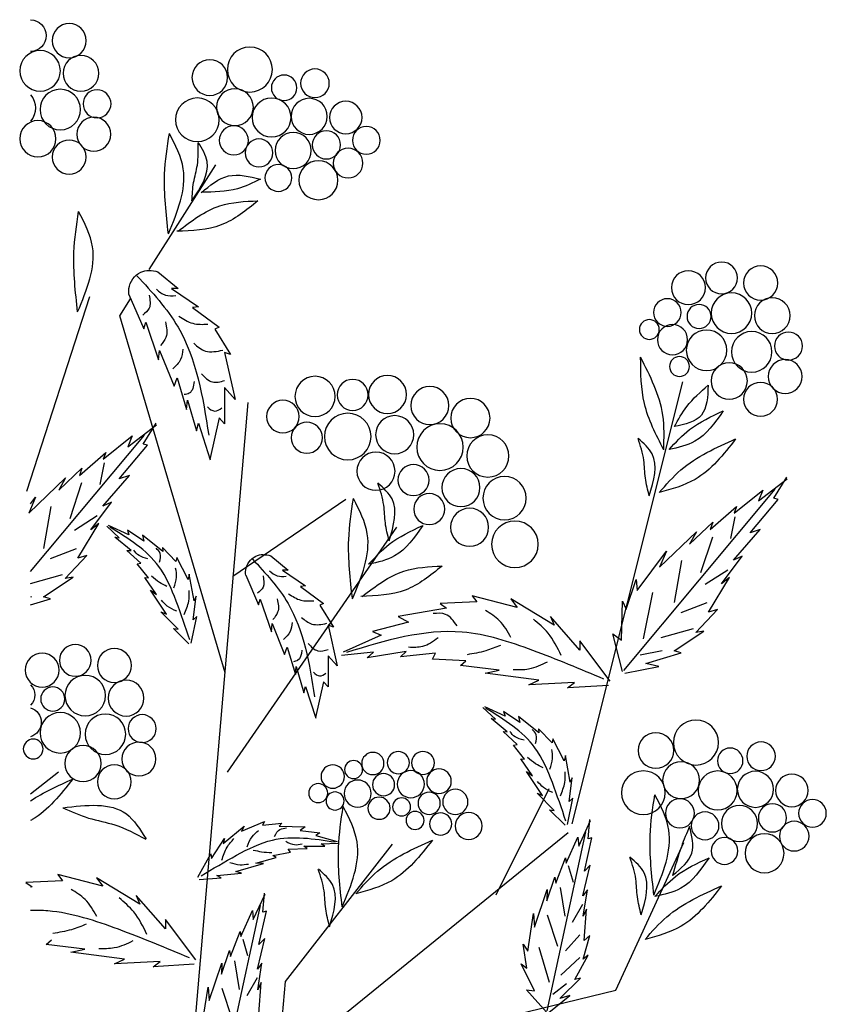
# Model space of a CAD drawing. Units: millimetres. Extents: x 45 to 125.1, y 50 to 138.6.
# Drawn here: x 50 to 61.2, y 124.9 to 138.6 of the extents above; entities that cross this region are included whole.
import ezdxf

# ---------------------------------------------------------------- set-up
doc = ezdxf.new("R2010")
doc.units = ezdxf.units.MM
doc.layers.add('Z_Pflanzebene', color=7, linetype='Continuous', lineweight=30)

# ---------------------------------------------------------------- blocks, each defined once
blk = doc.blocks.new('Z_Gehölz_')
at = {"layer": 'Z_Pflanzebene', "lineweight": 30}
for p, q in [((-1.655, 34.848), (-2.585, 36.309)), ((-1.246, 34.204), (-1.397, 34.441)), ((0.052, 31.755), (-0.826, 34.474)), ((-2.717, 29.219), (-1.246, 34.204)), ((-7.56, 27.109), (-9.104, 33.28)), ((-3.033, 32.992), (-2.192, 23.155)), ((-2.823, 30.566), (-4.399, 31.644)), ((-2.751, 27.829), (-5.113, 31.25)), ((-0.39, 27.829), (0, 27.521)), ((-6.501, 26.119), (-7.237, 27.602)), ((-2.612, 23.02), (-7.506, 26.986)), ((-8.168, 24.786), (-9.117, 26.85)), ((-3.558, 24.907), (-5.054, 26.826)), ((-3.453, 23.694), (-3.558, 24.907)), ((-5.709, 24.19), (-8.168, 24.786))]:
    blk.add_line(p, q, dxfattribs=at)
at = {"layer": 'Z_Pflanzebene', "color": 74, "lineweight": 30, "true_color": 0x44a009}
for p, q in [((-1.778, 34.817), (-2.058, 34.584)), ((-1.968, 34.584), (-2.342, 34.328)), ((-2.058, 34.584), (-1.968, 34.584)), ((-1.373, 34.501), (-1.581, 34.023)), ((-2.259, 34.321), (-2.633, 34.044)), ((-2.342, 34.328), (-2.259, 34.321)), ((-1.608, 34.113), (-1.788, 33.587)), ((-1.581, 34.023), (-1.608, 34.113)), ((-2.571, 34.016), (-2.792, 33.664)), ((-2.633, 34.044), (-2.571, 34.016)), ((-2.709, 33.691), (-2.855, 33.034)), ((-2.792, 33.664), (-2.709, 33.691)), ((-1.802, 33.719), (-2.003, 33.221)), ((-1.788, 33.587), (-1.802, 33.719)), ((-2.045, 33.338), (-2.176, 32.896)), ((-2.003, 33.221), (-2.045, 33.338)), ((-2.855, 33.034), (-2.709, 33.2)), ((-2.709, 33.2), (-2.709, 32.695)), ((-2.19, 33.027), (-2.315, 32.598)), ((-2.176, 32.896), (-2.19, 33.027)), ((-2.709, 32.695), (-2.633, 32.778)), ((-2.633, 32.778), (-2.501, 32.197)), ((-2.342, 32.702), (-2.508, 32.19)), ((-2.315, 32.598), (-2.342, 32.702)), ((-1.356, 32.374), (-1.758, 32.681)), ((-1.57, 32.41), (-1.754, 32.704)), ((0, 30.632), (-1.589, 32.538)), ((-1.419, 32.525), (-1.356, 32.374)), ((-1.015, 32.203), (-1.419, 32.525)), ((-1.633, 32.395), (-1.57, 32.41)), ((-1.239, 31.928), (-1.633, 32.395)), ((-1.049, 32.292), (-1.015, 32.203)), ((-0.681, 31.973), (-1.049, 32.292)), ((-1.027, 32.148), (-0.965, 31.846)), ((-0.717, 32.077), (-0.681, 31.973)), ((-0.394, 31.766), (-0.717, 32.077)), ((-10.16, 31.62), (-10.562, 31.927)), ((-10.374, 31.656), (-10.558, 31.949)), ((-1.382, 31.973), (-1.239, 31.928)), ((-1.007, 31.547), (-1.382, 31.973)), ((-0.489, 31.941), (-0.394, 31.766)), ((0.024, 31.447), (-0.489, 31.941)), ((-8.283, 29.252), (-10.393, 31.784)), ((-10.223, 31.77), (-10.16, 31.62)), ((-9.819, 31.449), (-10.223, 31.77)), ((-0.713, 31.869), (-0.547, 31.37)), ((-10.437, 31.64), (-10.374, 31.656)), ((-10.043, 31.173), (-10.437, 31.64)), ((0, 31.576), (-0.071, 31.672)), ((-0.071, 31.672), (0.024, 31.447)), ((-9.853, 31.538), (-9.819, 31.449)), ((-9.485, 31.219), (-9.853, 31.538)), ((-1.13, 31.603), (-1.007, 31.547)), ((-0.84, 31.215), (-1.13, 31.603)), ((-0.281, 31.539), (-0.181, 30.954)), ((-9.831, 31.394), (-9.769, 31.092)), ((-0.929, 31.408), (-0.614, 31.206)), ((-10.186, 31.219), (-10.043, 31.173)), ((-9.811, 30.792), (-10.186, 31.219)), ((-9.521, 31.323), (-9.485, 31.219)), ((-9.198, 31.012), (-9.521, 31.323)), ((-1.581, 31.056), (-1.353, 31.211)), ((-1.373, 31.144), (-1.09, 31.274)), ((-1.353, 31.211), (-1.373, 31.144)), ((-1.239, 31.104), (-1.065, 31.267)), ((-0.953, 31.301), (-0.84, 31.215)), ((-0.658, 30.821), (-0.953, 31.301)), ((-9.517, 31.114), (-9.351, 30.616)), ((-9.293, 31.187), (-9.198, 31.012)), ((-8.78, 30.692), (-9.293, 31.187)), ((-1.846, 30.912), (-1.561, 31.14)), ((-1.561, 31.14), (-1.581, 31.056)), ((-1.404, 30.924), (-1.178, 31.112)), ((-1.178, 31.112), (-1.239, 31.104)), ((-2.03, 30.772), (-1.842, 30.969)), ((-1.842, 30.969), (-1.846, 30.912)), ((-0.635, 30.948), (-0.273, 30.809)), ((-9.644, 30.461), (-9.934, 30.848)), ((-9.934, 30.848), (-9.811, 30.792)), ((-8.469, 30.366), (-8.875, 30.918)), ((-8.875, 30.918), (-8.78, 30.692)), ((-3.352, 30.853), (-3.594, 30.651)), ((-2.199, 30.519), (-2.042, 30.829)), ((-2.042, 30.829), (-2.03, 30.772)), ((-1.54, 30.751), (-1.346, 30.928)), ((-1.346, 30.928), (-1.404, 30.924)), ((-0.482, 30.534), (-0.785, 30.854)), ((-0.785, 30.854), (-0.658, 30.821)), ((-9.085, 30.784), (-8.985, 30.199)), ((-1.646, 30.543), (-1.49, 30.738)), ((-1.49, 30.738), (-1.54, 30.751)), ((-9.757, 30.547), (-9.644, 30.461)), ((-9.462, 30.066), (-9.757, 30.547)), ((-9.733, 30.653), (-9.418, 30.452)), ((-3.517, 30.651), (-3.839, 30.431)), ((-3.594, 30.651), (-3.517, 30.651)), ((-3.003, 30.58), (-3.182, 30.168)), ((-2.282, 30.222), (-2.216, 30.596)), ((-2.216, 30.596), (-2.199, 30.519)), ((-1.758, 30.31), (-1.593, 30.55)), ((-1.593, 30.55), (-1.646, 30.543)), ((-0.593, 30.555), (-0.482, 30.534)), ((-0.181, 30.278), (-0.593, 30.555)), ((-0.442, 30.586), (0.007, 30.458)), ((-8.453, 30.519), (-8.469, 30.366)), ((-8.312, 30.105), (-8.453, 30.519)), ((-3.767, 30.425), (-4.09, 30.186)), ((-3.839, 30.431), (-3.767, 30.425)), ((-8.683, 30.34), (-8.552, 29.692)), ((-7.31, 29.883), (-6.704, 30.251)), ((-6.79, 30.132), (-6.162, 30.294)), ((-6.704, 30.251), (-6.79, 30.132)), ((-6.162, 30.294), (-6.227, 30.208)), ((-2.269, 29.956), (-2.311, 30.286)), ((-2.311, 30.286), (-2.282, 30.222)), ((-1.896, 30.038), (-1.672, 30.373)), ((-1.672, 30.373), (-1.758, 30.31)), ((-0.278, 30.25), (-0.181, 30.278)), ((0, 30.166), (-0.278, 30.25)), ((-0.014, 30.278), (0, 30.276)), ((-9.439, 30.194), (-9.077, 30.054)), ((-8.262, 30.22), (-8.312, 30.105)), ((-8.247, 29.673), (-8.262, 30.22)), ((-6.227, 30.208), (-5.718, 30.186)), ((-5.718, 30.186), (-5.804, 30.121)), ((-5.804, 30.121), (-5.132, 30.002)), ((-4.036, 30.162), (-4.227, 29.857)), ((-4.09, 30.186), (-4.036, 30.162)), ((-3.206, 30.245), (-3.361, 29.792)), ((-3.182, 30.168), (-3.206, 30.245)), ((-9.286, 29.779), (-9.589, 30.1)), ((-9.589, 30.1), (-9.462, 30.066)), ((-7.668, 29.536), (-7.256, 30.002)), ((-7.256, 30.002), (-7.31, 29.883)), ((-5.132, 30.002), (-5.273, 29.926)), ((-2.321, 30.002), (-2.269, 29.956)), ((-2.243, 29.633), (-2.321, 30.002)), ((-2.059, 29.826), (-1.82, 30.071)), ((-1.82, 30.071), (-1.896, 30.038)), ((-5.273, 29.926), (-4.775, 29.796)), ((-4.156, 29.881), (-4.281, 29.314)), ((-4.227, 29.857), (-4.156, 29.881)), ((-3.373, 29.905), (-3.546, 29.475)), ((-3.361, 29.792), (-3.373, 29.905)), ((-2.21, 29.622), (-1.994, 29.838)), ((-1.994, 29.838), (-2.059, 29.826)), ((-9.398, 29.801), (-9.286, 29.779)), ((-8.985, 29.524), (-9.398, 29.801)), ((-9.247, 29.832), (-8.797, 29.704)), ((-8.261, 29.238), (-8.128, 29.761)), ((-8.128, 29.761), (-8.247, 29.673)), ((-4.775, 29.796), (-4.894, 29.742)), ((-4.894, 29.742), (-4.363, 29.504)), ((-8.09, 29.103), (-7.668, 29.666)), ((-7.668, 29.666), (-7.668, 29.536)), ((-3.582, 29.577), (-3.696, 29.195)), ((-3.546, 29.475), (-3.582, 29.577)), ((-9.083, 29.496), (-8.985, 29.524)), ((-8.586, 29.346), (-9.083, 29.496)), ((-8.818, 29.524), (-8.511, 29.465)), ((-5.653, 29.493), (-5.165, 29.439)), ((-5.609, 29.407), (-5.653, 29.493)), ((-5.241, 29.515), (-4.699, 29.428)), ((-5.165, 29.439), (-5.241, 29.515)), ((-4.786, 29.504), (-4.342, 29.461)), ((-4.699, 29.428), (-4.786, 29.504)), ((-4.281, 29.314), (-4.156, 29.457)), ((-4.156, 29.457), (-4.156, 29.022)), ((-8.769, 29.307), (-8.586, 29.346)), ((-8.294, 29.212), (-8.769, 29.307)), ((-6.541, 29.255), (-5.999, 29.32)), ((-6.075, 29.385), (-5.609, 29.407)), ((-5.999, 29.32), (-6.075, 29.385)), ((-3.708, 29.308), (-3.815, 28.938)), ((-3.696, 29.195), (-3.708, 29.308)), ((-7.094, 29.114), (-6.346, 29.212)), ((-6.346, 29.212), (-6.541, 29.255)), ((-8.065, 29.042), (-7.495, 29.006)), ((-7.592, 29.082), (-6.953, 29.049)), ((-7.495, 29.006), (-7.592, 29.082)), ((-6.953, 29.049), (-7.094, 29.114)), ((-4.156, 29.022), (-4.09, 29.093)), ((-4.09, 29.093), (-3.977, 28.592)), ((-3.839, 29.028), (-3.983, 28.586)), ((-3.815, 28.938), (-3.839, 29.028)), ((-6.623, 28.612), (-6.339, 28.741)), ((-7.096, 28.379), (-6.811, 28.608)), ((-6.83, 28.524), (-6.602, 28.679)), ((-6.811, 28.608), (-6.83, 28.524)), ((-6.602, 28.679), (-6.623, 28.612)), ((-6.489, 28.571), (-6.314, 28.735)), ((-6.653, 28.392), (-6.427, 28.579)), ((-6.427, 28.579), (-6.489, 28.571)), ((-7.28, 28.24), (-7.092, 28.437)), ((-7.092, 28.437), (-7.096, 28.379)), ((-6.79, 28.219), (-6.596, 28.396)), ((-6.596, 28.396), (-6.653, 28.392)), ((-7.448, 27.987), (-7.292, 28.297)), ((-7.292, 28.297), (-7.28, 28.24)), ((-6.895, 28.011), (-6.74, 28.206)), ((-6.74, 28.206), (-6.79, 28.219)), ((-7.532, 27.69), (-7.466, 28.063)), ((-7.466, 28.063), (-7.448, 27.987)), ((-7.008, 27.777), (-6.843, 28.018)), ((-6.843, 28.018), (-6.895, 28.011)), ((-7.146, 27.506), (-6.921, 27.841)), ((-6.921, 27.841), (-7.008, 27.777)), ((-7.518, 27.423), (-7.56, 27.753)), ((-7.56, 27.753), (-7.532, 27.69)), ((-7.309, 27.294), (-7.07, 27.539)), ((-7.07, 27.539), (-7.146, 27.506)), ((-7.571, 27.469), (-7.518, 27.423)), ((-7.493, 27.101), (-7.571, 27.469)), ((-7.46, 27.089), (-7.244, 27.306)), ((-7.244, 27.306), (-7.309, 27.294)), ((-7.651, 26.799), (-7.817, 27.154)), ((-7.785, 26.901), (-7.806, 27.168)), ((-3.509, 27.118), (-3.469, 27.077)), ((-3.238, 27.09), (-3.509, 27.118)), ((-2.946, 27.006), (-3.266, 27.141)), ((-3.266, 27.141), (-3.238, 27.09)), ((-7.212, 24.498), (-7.752, 26.995)), ((-3.765, 27.014), (-4.039, 26.984)), ((-4.039, 26.984), (-3.98, 26.946)), ((-3.469, 27.077), (-3.833, 27.065)), ((-3.833, 27.065), (-3.765, 27.014)), ((-2.69, 26.835), (-2.982, 27.076)), ((-2.982, 27.076), (-2.946, 27.006)), ((-7.834, 26.913), (-7.785, 26.901)), ((-7.731, 26.45), (-7.834, 26.913)), ((-7.64, 26.925), (-7.651, 26.799)), ((-7.478, 26.559), (-7.64, 26.925)), ((-4.055, 26.828), (-4.294, 26.839)), ((-3.98, 26.946), (-4.279, 26.861)), ((-4.107, 26.795), (-4.055, 26.828)), ((-2.527, 26.624), (-2.709, 26.902)), ((-2.709, 26.902), (-2.69, 26.835)), ((-3.814, 26.799), (-4.107, 26.795)), ((-3.86, 26.765), (-3.814, 26.799)), ((-3.597, 26.756), (-3.86, 26.765)), ((-3.627, 26.713), (-3.597, 26.756)), ((-3.382, 26.666), (-3.627, 26.713)), ((-2.517, 26.692), (-2.527, 26.624)), ((-2.336, 26.362), (-2.517, 26.692)), ((-7.469, 26.632), (-7.478, 26.559)), ((-7.332, 26.281), (-7.469, 26.632)), ((-3.427, 26.637), (-3.382, 26.666)), ((-3.145, 26.561), (-3.427, 26.637)), ((-3.252, 26.553), (-3.145, 26.561)), ((-2.863, 26.444), (-3.252, 26.553)), ((-7.709, 26.105), (-7.813, 26.533)), ((-7.813, 26.533), (-7.731, 26.45)), ((-7.506, 26.525), (-7.572, 26.296)), ((-2.943, 26.421), (-2.863, 26.444)), ((-2.602, 26.389), (-2.943, 26.421)), ((-1.007, 26.238), (-0.379, 26.401)), ((-0.379, 26.401), (-0.444, 26.314)), ((-7.319, 26.365), (-7.332, 26.281)), ((-7.208, 26.036), (-7.319, 26.365)), ((-2.659, 26.356), (-2.602, 26.389)), ((-2.355, 26.331), (-2.659, 26.356)), ((-1.527, 25.989), (-0.921, 26.357)), ((-0.921, 26.357), (-1.007, 26.238)), ((-0.444, 26.314), (0.065, 26.292)), ((0.065, 26.292), (-0.021, 26.228)), ((-7.773, 26.188), (-7.709, 26.105)), ((-7.713, 25.818), (-7.773, 26.188)), ((-7.391, 26.221), (-7.456, 25.819)), ((-7.211, 26.19), (-7.208, 26.036)), ((-7.036, 25.666), (-7.211, 26.19)), ((-3.108, 25.774), (-3.274, 26.129)), ((-3.242, 25.876), (-3.263, 26.143)), ((-0.021, 26.228), (0, 26.224)), ((-1.885, 25.643), (-1.473, 26.108)), ((-1.473, 26.108), (-1.527, 25.989)), ((-7.759, 25.917), (-7.713, 25.818)), ((-7.729, 25.481), (-7.759, 25.917)), ((-7.705, 25.982), (-7.561, 25.73)), ((-7.02, 25.855), (-7.036, 25.666)), ((-6.94, 25.33), (-7.02, 25.855)), ((-3.291, 25.888), (-3.242, 25.876)), ((-3.188, 25.425), (-3.291, 25.888)), ((-2.67, 23.474), (-3.209, 25.97)), ((-3.098, 25.9), (-3.108, 25.774)), ((-2.936, 25.534), (-3.098, 25.9)), ((-7.213, 25.839), (-7.354, 25.401)), ((-2.308, 25.21), (-1.885, 25.773)), ((-1.885, 25.773), (-1.885, 25.643)), ((-2.927, 25.607), (-2.936, 25.534)), ((-2.789, 25.256), (-2.927, 25.607)), ((-7.712, 25.221), (-7.805, 25.55)), ((-7.805, 25.55), (-7.729, 25.481)), ((-7.668, 25.561), (-7.469, 25.335)), ((-3.27, 25.508), (-3.188, 25.425)), ((-3.166, 25.08), (-3.27, 25.508)), ((-2.964, 25.5), (-3.029, 25.271)), ((-0.216, 25.426), (-0.292, 25.491)), ((-7.096, 25.389), (-7.239, 24.898)), ((-6.874, 25.43), (-6.94, 25.33)), ((-6.925, 25.095), (-6.874, 25.43)), ((-2.776, 25.34), (-2.789, 25.256)), ((-2.666, 25.011), (-2.776, 25.34)), ((-1.311, 25.221), (-0.563, 25.318)), ((-0.758, 25.361), (-0.216, 25.426)), ((-0.563, 25.318), (-0.758, 25.361)), ((-7.781, 25.276), (-7.712, 25.221)), ((-7.597, 24.937), (-7.781, 25.276)), ((-7.666, 25.243), (-7.403, 24.994)), ((-3.23, 25.163), (-3.166, 25.08)), ((-3.17, 24.793), (-3.23, 25.163)), ((-2.848, 25.196), (-2.913, 24.794)), ((-2.668, 25.165), (-2.666, 25.011)), ((-2.493, 24.641), (-2.668, 25.165)), ((-1.809, 25.188), (-1.17, 25.156)), ((-1.712, 25.112), (-1.809, 25.188)), ((-1.17, 25.156), (-1.311, 25.221)), ((-7.036, 24.775), (-6.85, 25.156)), ((-6.85, 25.156), (-6.925, 25.095)), ((-2.282, 25.149), (-1.712, 25.112)), ((-7.674, 24.953), (-7.597, 24.937)), ((-7.387, 24.672), (-7.674, 24.953)), ((-3.217, 24.892), (-3.17, 24.793)), ((-3.187, 24.456), (-3.217, 24.892)), ((-3.162, 24.957), (-3.018, 24.705)), ((-7.482, 24.877), (-7.292, 24.727)), ((-7.202, 24.481), (-6.923, 24.793)), ((-6.923, 24.793), (-7.036, 24.775)), ((-2.67, 24.814), (-2.812, 24.376)), ((-2.478, 24.83), (-2.493, 24.641)), ((-2.397, 24.305), (-2.478, 24.83)), ((-7.526, 24.711), (-7.387, 24.672)), ((-7.234, 24.475), (-7.526, 24.711))]:
    blk.add_line(p, q, dxfattribs=at)
for centre, radius in [((-0.54, 38.045), 0.238), ((-3.061, 37.642), 0.314), ((-0.703, 37.589), 0.25), ((-0.133, 37.624), 0.283), ((-2.502, 37.53), 0.249), ((-3.97, 37.45), 0.2), ((-3.539, 37.387), 0.178), ((-2.853, 37.116), 0.257), ((-0.928, 37.163), 0.195), ((-0.415, 37.083), 0.283), ((-4.4, 36.972), 0.227), ((-3.89, 36.988), 0.252), ((-3.364, 36.972), 0.272), ((-2.327, 36.94), 0.305), ((-2.837, 36.653), 0.203), ((-0.883, 36.738), 0.237), ((-0.102, 36.676), 0.253), ((-4.687, 36.653), 0.193), ((-4.129, 36.59), 0.197), ((-3.667, 36.51), 0.252), ((-3.188, 36.478), 0.194), ((-0.539, 36.42), 0.237), ((-4.432, 36.335), 0.207), ((-4.018, 36.096), 0.272), ((-3.459, 36.128), 0.187), ((-9.645, 34.732), 0.222), ((-10.191, 34.661), 0.238), ((-9.182, 34.596), 0.237), ((-9.784, 34.24), 0.283), ((-10.353, 34.205), 0.25), ((-8.889, 34.249), 0.193), ((-9.331, 34.194), 0.168), ((-8.637, 34.012), 0.138), ((-10.579, 33.78), 0.195), ((-10.066, 33.7), 0.283), ((-9.436, 33.721), 0.283), ((-8.96, 33.869), 0.211), ((-10.534, 33.355), 0.237), ((-9.058, 33.495), 0.138), ((-9.752, 33.293), 0.253), ((-10.19, 33.037), 0.237), ((-4.982, 33.104), 0.266), ((-4.496, 33.098), 0.217), ((-3.971, 33.077), 0.281), ((-5.573, 32.95), 0.266), ((-6.139, 32.775), 0.274), ((-3.522, 32.796), 0.228), ((-5.083, 32.543), 0.266), ((-4.427, 32.517), 0.325), ((-5.715, 32.37), 0.325), ((-3.856, 32.501), 0.217), ((-6.383, 32.246), 0.295), ((-4.821, 32.033), 0.266), ((-6.007, 31.804), 0.266), ((-5.345, 31.909), 0.217), ((-6.617, 31.657), 0.303), ((-5.565, 31.504), 0.217), ((-6.128, 31.25), 0.266), ((-6.761, 31.012), 0.325), ((-0.624, 29.391), 0.222), ((-1.17, 29.32), 0.238), ((-0.161, 29.255), 0.237), ((-0.763, 28.899), 0.283), ((-1.333, 28.864), 0.25), ((-0.31, 28.852), 0.168), ((-1.558, 28.439), 0.195), ((-1.045, 28.359), 0.283), ((-0.415, 28.38), 0.283), ((-9.288, 28.244), 0.314), ((-8.729, 28.133), 0.249), ((-10.197, 28.053), 0.2), ((-1.513, 28.014), 0.237), ((-0.732, 27.951), 0.253), ((-0.037, 28.154), 0.138), ((-9.766, 27.989), 0.178), ((-5.477, 27.959), 0.159), ((-5.133, 27.963), 0.155), ((-4.778, 27.951), 0.155), ((-9.08, 27.718), 0.257), ((-4.508, 27.867), 0.126), ((-4.218, 27.769), 0.163), ((-1.169, 27.696), 0.237), ((-10.627, 27.575), 0.227), ((-10.117, 27.591), 0.252), ((-9.591, 27.575), 0.272), ((-8.554, 27.543), 0.305), ((-5.701, 27.704), 0.172), ((-5.308, 27.663), 0.189), ((-4.927, 27.655), 0.155), ((-4.565, 27.532), 0.189), ((-4.015, 27.538), 0.133), ((-5.929, 27.415), 0.176), ((-5.564, 27.396), 0.155), ((-4.25, 27.428), 0.126), ((-10.914, 27.256), 0.193), ((-10.356, 27.192), 0.197), ((-9.894, 27.113), 0.252), ((-9.064, 27.256), 0.203), ((-5.178, 27.345), 0.126), ((-4.865, 27.327), 0.155), ((-9.415, 27.081), 0.194), ((-6.116, 27.079), 0.189), ((-5.723, 27.107), 0.155), ((-5.368, 27.156), 0.126), ((-10.659, 26.937), 0.207), ((-10.245, 26.698), 0.272), ((-9.686, 26.73), 0.187)]:
    blk.add_circle(centre, radius, dxfattribs=at)
for centre, radius, start, end in [((0.006, 38.115), 0.222, 91.4335, 268.5665), ((0.215, 37.105), 0.283, 139.4373, 220.5627), ((0.132, 28.908), 0.193, 133.2669, 226.7331), ((0.061, 28.527), 0.211, 106.7832, 253.2168)]:
    blk.add_arc(centre, radius, start, end, dxfattribs=at)
for points, knots in [([(-1.924, 35.349), (-2.051, 35.656), (-2.25, 36.138), (-2.023, 36.587), (-1.937, 36.75)], [0, 0, 0, 0, 0.972124, 1.526146, 1.526146, 1.526146, 1.526146]), ([(-1.924, 35.349), (-1.892, 35.626), (-1.839, 36.095), (-1.907, 36.56), (-1.937, 36.75)], [0, 0, 0, 0, 0.868112, 1.468124, 1.468124, 1.468124, 1.468124]), ([(-0.657, 34.258), (-0.784, 34.565), (-0.984, 35.048), (-0.756, 35.497), (-0.671, 35.659)], [0, 0, 0, 0, 0.972124, 1.526146, 1.526146, 1.526146, 1.526146]), ([(-0.657, 34.258), (-0.626, 34.535), (-0.573, 35.004), (-0.641, 35.469), (-0.671, 35.659)], [0, 0, 0, 0, 0.868112, 1.468124, 1.468124, 1.468124, 1.468124]), ([(-1.373, 34.501), (-1.371, 34.528), (-1.364, 34.65), (-1.517, 34.855), (-1.693, 34.838), (-1.778, 34.817)], [0, 0, 0, 0, 0.160852, 0.70796, 1.182489, 1.182489, 1.182489, 1.182489]), ([(-4.493, 30.249), (-4.62, 30.556), (-4.819, 31.038), (-4.592, 31.487), (-4.507, 31.65)], [0, 0, 0, 0, 0.972124, 1.526146, 1.526146, 1.526146, 1.526146]), ([(-4.493, 30.249), (-4.462, 30.526), (-4.409, 30.995), (-4.477, 31.46), (-4.507, 31.65)], [0, 0, 0, 0, 0.868112, 1.468124, 1.468124, 1.468124, 1.468124]), ([(-3.003, 30.58), (-3.001, 30.604), (-2.995, 30.709), (-3.127, 30.886), (-3.279, 30.871), (-3.352, 30.853)], [0, 0, 0, 0, 0.160852, 0.70796, 1.182489, 1.182489, 1.182489, 1.182489]), ([(-0.589, 27.734), (-0.419, 27.517), (-0.243, 27.292), (-0.008, 27.159), (0, 27.155)], [0, 0, 0, 0, 0.801368, 0.8278286, 0.8278286, 0.8278286, 0.8278286]), ([(-8.701, 26.114), (-8.828, 26.421), (-9.027, 26.904), (-8.8, 27.353), (-8.714, 27.516)], [0, 0, 0, 0, 0.972124, 1.526146, 1.526146, 1.526146, 1.526146]), ([(-8.701, 26.114), (-8.67, 26.391), (-8.616, 26.86), (-8.684, 27.325), (-8.714, 27.516)], [0, 0, 0, 0, 0.868112, 1.468124, 1.468124, 1.468124, 1.468124]), ([(-4.35, 25.948), (-4.477, 26.255), (-4.676, 26.737), (-4.449, 27.186), (-4.364, 27.349)], [0, 0, 0, 0, 0.972124, 1.526146, 1.526146, 1.526146, 1.526146]), ([(-4.35, 25.948), (-4.319, 26.225), (-4.266, 26.694), (-4.334, 27.159), (-4.364, 27.349)], [0, 0, 0, 0, 0.868112, 1.468124, 1.468124, 1.468124, 1.468124]), ([(-3.407, 26.933), (-3.428, 26.973), (-3.463, 27.043), (-3.539, 27.048), (-3.572, 27.051)], [0, 0, 0, 0, 0.2893424, 0.5080898, 0.5080898, 0.5080898, 0.5080898]), ([(-3.023, 26.789), (-3.042, 26.838), (-3.076, 26.928), (-3.15, 26.989), (-3.183, 27.017)], [0, 0, 0, 0, 0.3631348, 0.6660239, 0.6660239, 0.6660239, 0.6660239]), ([(-2.381, 26.383), (-2.544, 26.481), (-2.861, 26.671), (-3.472, 26.976), (-3.955, 26.902), (-4.253, 26.856)], [0, 0, 0, 0, 1.347394, 2.62815, 4.691151, 4.691151, 4.691151, 4.691151]), ([(-3.562, 26.865), (-3.602, 26.844), (-3.675, 26.807), (-3.755, 26.821), (-3.79, 26.828)], [0, 0, 0, 0, 0.3113992, 0.5573896, 0.5573896, 0.5573896, 0.5573896]), ([(-2.67, 26.602), (-2.69, 26.665), (-2.726, 26.777), (-2.804, 26.864), (-2.838, 26.902)], [0, 0, 0, 0, 0.4584183, 0.8154136, 0.8154136, 0.8154136, 0.8154136]), ([(-3.109, 26.743), (-3.147, 26.734), (-3.231, 26.713), (-3.318, 26.711), (-3.366, 26.71)], [0, 0, 0, 0, 0.276268, 0.6107696, 0.6107696, 0.6107696, 0.6107696]), ([(-2.781, 26.569), (-2.829, 26.554), (-2.915, 26.528), (-3.003, 26.542), (-3.042, 26.548)], [0, 0, 0, 0, 0.3497182, 0.6229611, 0.6229611, 0.6229611, 0.6229611]), ([(-2.22, 25.237), (-1.892, 25.374), (-1.254, 25.64), (-0.495, 25.891), (-0.081, 25.902), (0, 25.9)], [0, 0, 0, 0, 1.069912, 2.086909, 2.334544, 2.334544, 2.334544, 2.334544])]:
    blk.add_open_spline(points, degree=3, knots=knots, dxfattribs=at)
for points in [[(-2.253, 35.809), (-2.465, 36.357), (-2.341, 36.623)], [(-2.253, 35.809), (-2.276, 36.064), (-2.328, 36.308), (-2.34, 36.62)], [(-2.38, 35.922), (-2.763, 36.156), (-3.208, 36.11)], [(-3.208, 36.11), (-2.888, 35.977), (-2.388, 35.93)], [(-2.058, 35.384), (-2.642, 35.738), (-3.174, 35.809)], [(-3.174, 35.809), (-2.66, 35.472), (-2.04, 35.384)], [(-1.484, 34.763), (-2.058, 34.044), (-2.488, 32.536)], [(-1.756, 34.574), (-1.883, 34.492), (-2.029, 34.485)], [(-1.655, 34.492), (-1.655, 34.308), (-1.566, 34.213)], [(-2.068, 34.2), (-2.264, 34.098), (-2.474, 34.086)], [(-1.883, 34.117), (-1.89, 33.902), (-1.813, 33.787)], [(-2.277, 33.819), (-2.442, 33.711), (-2.684, 33.724)], [(-2.125, 33.737), (-2.093, 33.591), (-1.985, 33.464)], [(-8.838, 32.332), (-8.825, 32.816), (-8.515, 33.624)], [(-8.838, 32.332), (-8.569, 32.978), (-8.515, 33.624)], [(-2.385, 33.394), (-2.538, 33.28), (-2.709, 33.299)], [(-2.284, 33.286), (-2.214, 33.121), (-2.144, 33.102)], [(-8.986, 32.655), (-9.161, 32.938), (-9.458, 33.234)], [(-9.458, 33.234), (-9.363, 32.816), (-8.986, 32.655)], [(-8.912, 32.335), (-9.198, 32.614), (-9.667, 32.875)], [(-9.667, 32.875), (-9.273, 32.451), (-8.912, 32.335)], [(-2.468, 32.93), (-2.569, 32.873), (-2.671, 32.918)], [(-8.774, 31.734), (-9.077, 32.05), (-9.842, 32.485)], [(-9.842, 32.485), (-9.275, 31.918), (-8.774, 31.734)], [(-8.636, 31.688), (-8.677, 32.275), (-8.479, 32.491)], [(-8.636, 31.688), (-8.582, 31.938), (-8.56, 32.187), (-8.479, 32.488)], [(-5.006, 31.06), (-5.046, 31.647), (-4.849, 31.864)], [(-5.006, 31.06), (-4.952, 31.311), (-4.93, 31.559), (-4.849, 31.86)], [(-4.719, 30.733), (-5.005, 31.012), (-5.474, 31.274)], [(-5.474, 31.274), (-5.08, 30.849), (-4.719, 30.733)], [(-2.224, 29.678), (-2.034, 30.218), (-1.79, 30.704), (-1.107, 31.253)], [(-1.8, 30.763), (-1.808, 30.885), (-1.751, 30.959)], [(-3.098, 30.807), (-3.594, 30.186), (-3.965, 28.884)], [(-1.638, 30.811), (-1.514, 30.856), (-1.44, 30.931)], [(-4.628, 30.284), (-5.212, 30.638), (-5.743, 30.709)], [(-5.743, 30.709), (-5.23, 30.373), (-4.61, 30.284)], [(-1.999, 30.403), (-2.037, 30.553), (-2.025, 30.681)], [(-3.333, 30.643), (-3.443, 30.572), (-3.569, 30.567)], [(-3.246, 30.572), (-3.246, 30.413), (-3.169, 30.331)], [(-1.903, 30.424), (-1.8, 30.48), (-1.687, 30.566)], [(-3.602, 30.32), (-3.772, 30.233), (-3.953, 30.222)], [(-3.443, 30.249), (-3.449, 30.063), (-3.383, 29.964)], [(-2.146, 30.033), (-2.207, 30.217), (-2.213, 30.369)], [(-2.04, 30.079), (-1.909, 30.149), (-1.828, 30.233)], [(-6.706, 29.709), (-6.543, 29.947), (-6.348, 30.088)], [(-5.956, 29.872), (-5.793, 30.034), (-5.62, 30.045)], [(-3.783, 29.992), (-3.926, 29.899), (-4.134, 29.909)], [(-7.408, 29.458), (-7.224, 29.772), (-7.018, 29.967)], [(-3.651, 29.92), (-3.624, 29.794), (-3.531, 29.685)], [(-8.003, 29.131), (-7.01, 29.53), (-6.026, 29.786), (-4.412, 29.503)], [(-5.689, 29.704), (-5.472, 29.585), (-5.277, 29.574)], [(-6.559, 29.601), (-6.353, 29.525), (-6.093, 29.471)], [(-3.876, 29.625), (-4.008, 29.526), (-4.156, 29.542)], [(-3.788, 29.532), (-3.728, 29.389), (-3.668, 29.373)], [(-7.212, 29.367), (-6.952, 29.269), (-6.735, 29.259)], [(-3.947, 29.225), (-4.035, 29.175), (-4.123, 29.214)], [(-7.473, 27.146), (-7.283, 27.686), (-7.04, 28.172), (-6.356, 28.721)], [(-7.049, 28.23), (-7.057, 28.353), (-7.001, 28.427)], [(-6.888, 28.279), (-6.763, 28.324), (-6.69, 28.399)], [(-7.248, 27.871), (-7.287, 28.021), (-7.275, 28.149)], [(-7.153, 27.892), (-7.05, 27.948), (-6.936, 28.034)], [(-7.395, 27.5), (-7.457, 27.685), (-7.462, 27.837)], [(-7.289, 27.547), (-7.158, 27.617), (-7.078, 27.701)], [(-0.449, 27.334), (-1.337, 27.247), (-1.613, 26.898)], [(-0.449, 27.334), (-0.81, 27.19), (-1.176, 27.094), (-1.607, 26.897)], [(-8.962, 26.391), (-9.23, 26.699), (-9.198, 27.073)], [(-9.198, 27.073), (-9.084, 26.789), (-8.962, 26.383)], [(-5.608, 26.881), (-5.041, 26.315), (-4.54, 26.131)], [(-4.54, 26.131), (-4.843, 26.447), (-5.608, 26.881)], [(-9.471, 26.635), (-9.077, 26.21), (-8.716, 26.095)], [(-8.716, 26.095), (-9.002, 26.374), (-9.471, 26.635)], [(-8.524, 25.839), (-8.564, 26.426), (-8.367, 26.643)], [(-8.524, 25.839), (-8.47, 26.09), (-8.448, 26.338), (-8.367, 26.639)], [(-4.174, 25.673), (-4.214, 26.26), (-4.017, 26.476)], [(-4.174, 25.673), (-4.12, 25.923), (-4.097, 26.172), (-4.016, 26.473)], [(-9.646, 26.244), (-9.079, 25.678), (-8.578, 25.493)], [(-8.578, 25.493), (-8.881, 25.81), (-9.646, 26.244)], [(-0.923, 25.815), (-0.76, 26.053), (-0.565, 26.194)], [(-1.625, 25.565), (-1.441, 25.879), (-1.235, 26.074)], [(-0.776, 25.707), (-0.57, 25.631), (-0.31, 25.577)], [(-1.429, 25.473), (-1.169, 25.376), (-0.952, 25.365)]]:
    blk.add_spline(points, degree=3, dxfattribs=at)
blk.add_open_spline([(0, 27.431), (-0.182, 27.551), (-0.386, 27.643), (-0.589, 27.734)], degree=3, dxfattribs=at)

msp = doc.modelspace()

# ---------------------------------------------------------------- block references
at = {"layer": 'Z_Pflanzebene', "color": 74, "true_color": 0x44a009, "xscale": -1}
msp.add_blockref('Z_Gehölz_', (50.114, 100.287), dxfattribs=at)

doc.saveas('drawing.dxf')
